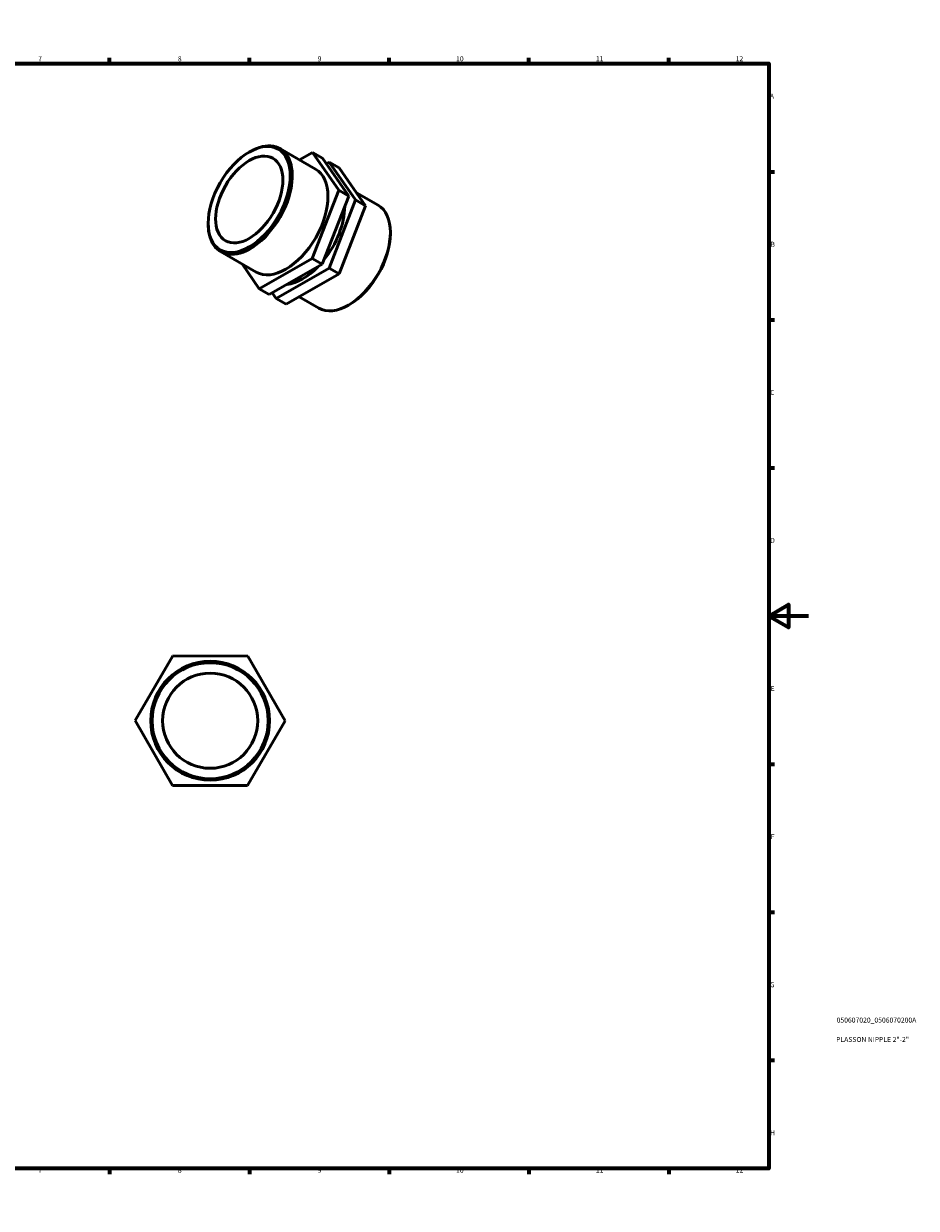
# Model space of a CAD drawing. Units: millimetres. Extents: x 0 to 895, y 0 to 594.
# Drawn here: x 448 to 895, y 0 to 594 of the extents above; entities that cross this region are included whole.
import ezdxf

# ---------------------------------------------------------------- set-up
doc = ezdxf.new("R2010")
doc.units = ezdxf.units.MM
for name, color, linetype, lineweight in [('Border (ISO)', 7, 'Continuous', 70), ('Title (ISO)', 7, 'Continuous', 50), ('Visible (ISO)', 7, 'Continuous', 50)]:
    doc.layers.add(name, color=color, linetype=linetype, lineweight=lineweight)
doc.styles.add('Note Text (ISO)', font='tahoma.ttf')

# ---------------------------------------------------------------- blocks, each defined once
blk = doc.blocks.new('Borders Default Border')
at = {"layer": 'Border (ISO)'}
for p, q in [((70.08, 574), (70.08, 576.9)), ((140.17, 574), (140.17, 576.9)), ((210.25, 574), (210.25, 576.9)), ((280.33, 574), (280.33, 576.9)), ((350.42, 574), (350.42, 576.9)), ((490.58, 574), (490.58, 576.9)), ((560.67, 574), (560.67, 576.9)), ((630.75, 574), (630.75, 576.9)), ((700.83, 574), (700.83, 576.9)), ((770.92, 574), (770.92, 576.9)), ((20, 519.75), (17.1, 519.75)), ((821, 519.75), (823.9, 519.75)), ((20, 445.5), (17.1, 445.5)), ((821, 445.5), (823.9, 445.5)), ((20, 371.25), (17.1, 371.25)), ((821, 371.25), (823.9, 371.25)), ((20, 222.75), (17.1, 222.75)), ((821, 222.75), (823.9, 222.75)), ((20, 148.5), (17.1, 148.5)), ((821, 148.5), (823.9, 148.5)), ((20, 74.25), (17.1, 74.25)), ((821, 74.25), (823.9, 74.25)), ((70.08, 20), (70.08, 17.1)), ((140.17, 20), (140.17, 17.1)), ((210.25, 20), (210.25, 17.1)), ((280.33, 20), (280.33, 17.1)), ((350.42, 20), (350.42, 17.1)), ((490.58, 20), (490.58, 17.1)), ((560.67, 20), (560.67, 17.1)), ((630.75, 20), (630.75, 17.1)), ((700.83, 20), (700.83, 17.1)), ((770.92, 20), (770.92, 17.1))]:
    blk.add_line(p, q, dxfattribs=at)
at = {"layer": 'Border (ISO)', "flags": 128}
for points in [[(420.5, 594), (420.5, 574), (414.73, 584), (426.27, 584), (420.5, 574)], [(20, 20), (20, 574), (821, 574), (821, 20), (20, 20)], [(0, 297), (20, 297), (10, 302.77), (10, 291.23), (20, 297)], [(841, 297), (821, 297), (831, 302.77), (831, 291.23), (821, 297)], [(420.5, 0), (420.5, 20), (414.73, 10), (426.27, 10), (420.5, 20)]]:
    blk.add_lwpolyline(points, dxfattribs=at)
at = {"layer": 'Border (ISO)', "color": 232, "true_color": 0xca0064, "char_height": 2.5, "attachment_point": 7, "style": 'Note Text (ISO)'}
for s, insert in [('1', (34.48, 574.4)), ('2', (104.37, 574.4)), ('3', (174.43, 574.35)), ('4', (244.42, 574.4)), ('5', (314.64, 574.35)), ('6', (384.66, 574.35)), ('7', (454.77, 574.4)), ('8', (524.81, 574.34)), ('9', (594.88, 574.35)), ('10', (664.29, 574.35)), ('11', (734.37, 574.4)), ('12', (804.46, 574.4)), ('A', (17.29, 555.62)), ('A', (821.59, 555.62)), ('B', (17.59, 481.38)), ('B', (821.89, 481.38)), ('C', (17.43, 407.08)), ('C', (821.73, 407.08)), ('D', (17.43, 332.88)), ('D', (821.73, 332.88)), ('E', (17.64, 258.63)), ('E', (821.94, 258.63)), ('F', (17.7, 184.38)), ('F', (822, 184.38)), ('G', (17.31, 110.08)), ('G', (821.61, 110.08)), ('H', (17.44, 35.88)), ('H', (821.74, 35.88)), ('1', (34.48, 17.1)), ('2', (104.37, 17.1)), ('3', (174.43, 17.05)), ('4', (244.42, 17.1)), ('5', (314.64, 17.05)), ('6', (384.66, 17.05)), ('7', (454.77, 17.1)), ('8', (524.81, 17.04)), ('9', (594.88, 17.05)), ('10', (664.29, 17.05)), ('11', (734.37, 17.1)), ('12', (804.46, 17.1))]:
    blk.add_mtext(s, dxfattribs=dict(at, insert=insert))
blk = doc.blocks.new('Title Blocks ISO')
at = {"layer": 'Title (ISO)', "color": 232, "true_color": 0xca0064, "style": 'Note Text (ISO)'}
for tag, p in [('PART_NUMBER_001', (34.08, 73.13)), ('DESCRIPTION_001', (33.84, 63.4))]:
    blk.add_attdef(tag, p, '', height=2.5, dxfattribs=at)

msp = doc.modelspace()

# ---------------------------------------------------------------- linework, layer by layer
at = {"layer": 'Visible (ISO)'}
for p, q in [((560.495, 529.588), (560.995, 529.878)), ((575.951, 531.387), (593.834, 521.089)), ((592.295, 529.463), (585.774, 525.73)), ((592.295, 529.463), (597.315, 526.572)), ((605.495, 510.45), (592.295, 529.463)), ((597.315, 526.572), (610.516, 507.559)), ((599.252, 523.783), (600.71, 524.618)), ((600.71, 524.618), (613.91, 505.604)), ((605.73, 521.726), (600.71, 524.618)), ((618.931, 502.713), (605.73, 521.726)), ((592.16, 476.245), (605.495, 510.45)), ((610.516, 507.559), (597.18, 473.354)), ((613.91, 505.604), (600.575, 471.4)), ((605.495, 510.45), (610.516, 507.559)), ((618.931, 502.713), (613.91, 505.604)), ((614.392, 509.251), (625.152, 503.054)), ((605.595, 468.508), (618.931, 502.713)), ((540, 493.998), (540, 493.419)), ((631.354, 488.783), (631.354, 489.361)), ((546.202, 479.726), (564.085, 469.428)), ((565.624, 461.054), (592.16, 476.245)), ((592.16, 476.245), (597.18, 473.354)), ((556.962, 473.53), (565.624, 461.054)), ((597.18, 473.354), (570.644, 458.163)), ((600.575, 471.4), (574.039, 456.208)), ((605.595, 468.508), (600.575, 471.4)), ((579.059, 453.317), (605.595, 468.508)), ((565.624, 461.054), (570.644, 458.163)), ((574.039, 456.208), (572.102, 458.998)), ((579.059, 453.317), (574.039, 456.208)), ((585.58, 457.05), (595.403, 451.394)), ((610.859, 453.193), (610.359, 452.902)), ((522.323, 277.037), (503.464, 244.592)), ((559.851, 276.927), (522.323, 277.037)), ((578.519, 244.372), (559.851, 276.927)), ((503.464, 244.592), (522.132, 212.038)), ((559.66, 211.927), (578.519, 244.372)), ((522.132, 212.038), (559.66, 211.927))]:
    msp.add_line(p, q, dxfattribs=at)
for radius in [29.807, 29.097, 23.846]:
    msp.add_circle((540.991, 244.482), radius, dxfattribs=at)
for major_axis in [(14.52, 25.215), (11.9, 20.664)]:
    msp.add_ellipse((560.575, 505.846), major_axis=major_axis, ratio=0.5780931, dxfattribs=at)
for centre, major_axis, start_param, end_param in [((561.077, 505.557), (-14.875, -25.83), 5.4958534, 10.2121098), ((578.959, 495.259), (14.875, 25.83), 3.1415927, 6.2831853), ((610.277, 477.224), (14.875, 25.83), 3.1415927, 6.2831853), ((587.374, 490.413), (-14.875, -25.83), 1.3131654, 2.3422872), ((610.779, 476.935), (14.52, 25.215), 3.9289245, 5.4958534), ((587.374, 490.413), (-14.875, -25.83), 0.405254, 1.1558035)]:
    msp.add_ellipse(centre, major_axis=major_axis, ratio=0.5780931, start_param=start_param, end_param=end_param, dxfattribs=at)

# ---------------------------------------------------------------- block references
msp.add_blockref('Borders Default Border', (0, 0))
msp.add_blockref('Title Blocks ISO', (821, 20)).add_auto_attribs({'PART_NUMBER_001': '050607020_0506070200A', 'DESCRIPTION_001': 'PLASSON NIPPLE 2"-2"'})

doc.saveas('drawing.dxf')
